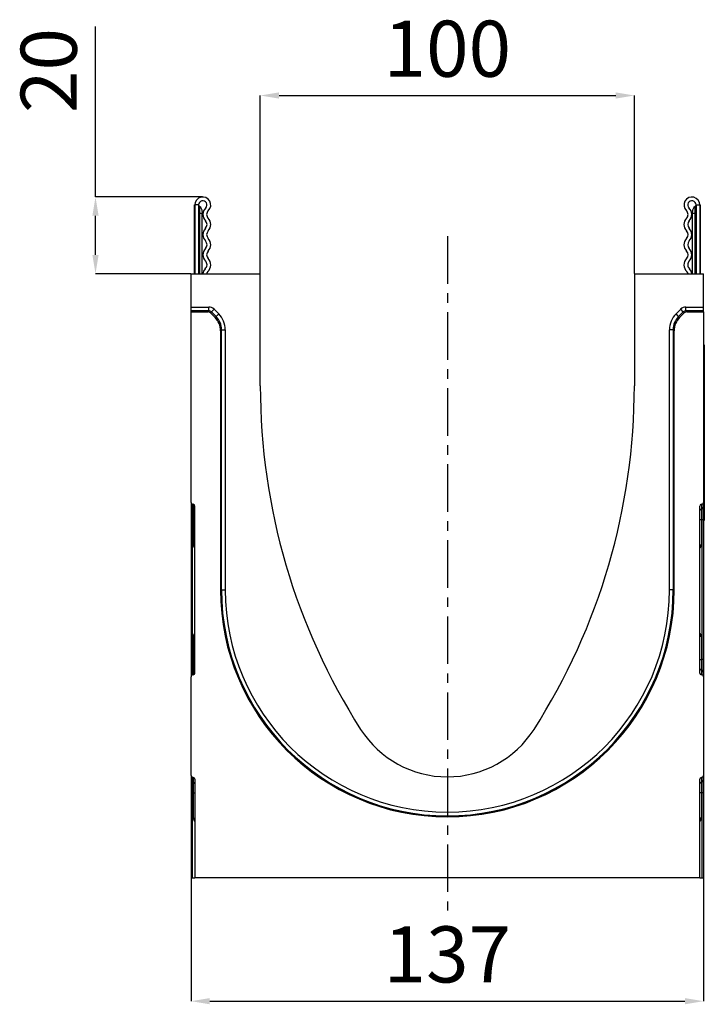
# Model space of a CAD drawing. Units: millimetres. Extents: x 3728 to 5120, y 3293 to 4066.
# Drawn here: x 4668 to 4851, y 3800 to 4063 of the extents above; entities that cross this region are included whole.
import ezdxf

# ---------------------------------------------------------------- set-up
doc = ezdxf.new("R2010")
doc.units = ezdxf.units.MM
doc.linetypes.add('CENTERX2', pattern=[20.32, 12.7, -2.54, 2.54, -2.54])
doc.layers.add('3008521', color=7, linetype='Continuous')
doc.layers.add('CENTERLINES', color=1, linetype='CENTERX2', true_color=0xff0000)
doc.layers.add('DIMENSION', color=3, linetype='Continuous', true_color=0x00ff00)
doc.styles.add('SLDTEXTSTYLE0', font='TXT', dxfattribs={"width": 0.605})
doc.dimstyles.new('SLDDIMSTYLE0', dxfattribs={"dimtxt": 5, "dimasz": 5, "dimexe": 0, "dimexo": 0.0625, "dimgap": 1.25, "dimtad": 1, "dimdec": 0, "dimrnd": 1e-09, "dimzin": 12, "dimdsep": 46, "dimtxsty": 'SLDTEXTSTYLE0', "dimsah": 1, "dimcen": 0.09, "dimadec": 0, "dimazin": 3, "dimtfac": 1, "dimtdec": 0, "dimtofl": 0, "dimtmove": 0, "dimatfit": 3, "dimfxl": 1, "dimfrac": 2, "dimtolj": 1, "dimtzin": 12, "dimarcsym": 0})

# ---------------------------------------------------------------- blocks, each defined once
blk = doc.blocks.new('*D103')
at = {"layer": 'Defpoints', "color": 0, "transparency": 16777216}
for p in [(4714.25, 3839.47), (4851.25, 3839.47), (4851.25, 3800.72)]:
    blk.add_point(p, dxfattribs=at)
at = {"layer": 'DIMENSION', "color": 0, "lineweight": -2, "transparency": 16777216}
for p, q in [((4714.25, 3839.41), (4714.25, 3800.72)), ((4851.25, 3839.41), (4851.25, 3800.72)), ((4719.25, 3800.72), (4846.25, 3800.72))]:
    blk.add_line(p, q, dxfattribs=at)
at = {"layer": 'DIMENSION', "color": 0, "transparency": 16777216}
for points in [[(4719.25, 3801.55), (4719.25, 3799.88), (4714.25, 3800.72)], [(4846.25, 3801.55), (4846.25, 3799.88), (4851.25, 3800.72)]]:
    blk.add_solid(points, dxfattribs=at)
at = {"layer": 'DIMENSION', "color": 0, "transparency": 16777216, "insert": (4782.75, 3820.72), "char_height": 15, "attachment_point": 2, "style": 'SLDTEXTSTYLE0'}
blk.add_mtext('\\A1;137', dxfattribs=at)
blk = doc.blocks.new('*D104')
at = {"layer": 'Defpoints', "color": 0, "transparency": 16777216}
for p in [(4832.75, 4042.82), (4732.75, 3995.19), (4832.75, 3995.19)]:
    blk.add_point(p, dxfattribs=at)
at = {"layer": 'DIMENSION', "color": 0, "lineweight": -2, "transparency": 16777216}
for p, q in [((4732.75, 3995.26), (4732.75, 4042.82)), ((4737.75, 4042.82), (4827.75, 4042.82)), ((4832.75, 3995.26), (4832.75, 4042.82))]:
    blk.add_line(p, q, dxfattribs=at)
at = {"layer": 'DIMENSION', "color": 0, "transparency": 16777216}
for points in [[(4737.75, 4043.65), (4737.75, 4041.98), (4732.75, 4042.82)], [(4827.75, 4043.65), (4827.75, 4041.98), (4832.75, 4042.82)]]:
    blk.add_solid(points, dxfattribs=at)
at = {"layer": 'DIMENSION', "color": 0, "transparency": 16777216, "insert": (4782.75, 4062.82), "char_height": 15, "attachment_point": 2, "style": 'SLDTEXTSTYLE0'}
blk.add_mtext('\\A1;100', dxfattribs=at)
blk = doc.blocks.new('*D105')
at = {"layer": 'Defpoints', "color": 0, "transparency": 16777216}
for p in [(4688.69, 4015.69), (4717.37, 4015.69), (4714.25, 3995.19)]:
    blk.add_point(p, dxfattribs=at)
at = {"layer": 'DIMENSION', "color": 0, "lineweight": -2, "transparency": 16777216}
for p, q in [((4688.69, 4015.69), (4688.69, 4061.3)), ((4717.31, 4015.69), (4688.69, 4015.69)), ((4688.69, 4000.19), (4688.69, 4010.69)), ((4714.18, 3995.19), (4688.69, 3995.19))]:
    blk.add_line(p, q, dxfattribs=at)
at = {"layer": 'DIMENSION', "color": 0, "transparency": 16777216}
for points in [[(4687.86, 4010.69), (4689.52, 4010.69), (4688.69, 4015.69)], [(4687.86, 4000.19), (4689.52, 4000.19), (4688.69, 3995.19)]]:
    blk.add_solid(points, dxfattribs=at)
at = {"layer": 'DIMENSION', "color": 0, "transparency": 16777216, "insert": (4668.69, 4049.49), "char_height": 15, "attachment_point": 2, "rotation": 90, "style": 'SLDTEXTSTYLE0'}
blk.add_mtext('\\A1;20', dxfattribs=at)
blk = doc.blocks.new('1260976_003_Left_Side_view')
for p, q in [((-67.6, 161.5), (-67.6, 179.87)), ((-67.5, 179.87), (-67.5, 161.5)), ((-66.5, 179.87), (-67.5, 179.87)), ((-66.5, 179.87), (-66.5, 161.5)), ((-66.25, 179.42), (-66.25, 177.62)), ((66.25, 177.62), (66.25, 179.42)), ((66.5, 179.87), (67.5, 179.87)), ((66.5, 179.87), (66.5, 161.5)), ((67.5, 179.87), (67.5, 161.5)), ((67.6, 179.87), (67.6, 161.5)), ((-66.25, 177.62), (-66.5, 177.62)), ((-66.25, 177.62), (-66.25, 161.5)), ((-65.5, 177.62), (-66.25, 177.62)), ((-65.5, 178.12), (-65.5, 177.62)), ((-65.5, 161.5), (-65.5, 177.62)), ((65.5, 177.62), (65.5, 178.12)), ((65.5, 161.5), (65.5, 177.62)), ((66.25, 177.62), (65.5, 177.62)), ((66.5, 177.62), (66.25, 177.62)), ((66.25, 161.5), (66.25, 177.62)), ((-68.5, 161.5), (-50, 161.5)), ((-68.5, 152.57), (-68.5, 161.5)), ((-50, 131.5), (-50, 161.5)), ((50, 161.5), (50, 131.5)), ((50, 161.5), (68.5, 161.5)), ((68.5, 152.57), (68.5, 161.5)), ((-68.5, 151.57), (-68.5, 152.57)), ((-68.5, 152.57), (-63.79, 152.57)), ((-68.5, 151.31), (-68.5, 151.57)), ((-63.79, 151.57), (-68.5, 151.57)), ((-68.5, 100.37), (-68.5, 151.31)), ((-68.5, 151.31), (-64.06, 151.31)), ((-64.06, 151.31), (-63.79, 151.57)), ((-63.79, 151.57), (-63.79, 152.57)), ((-63.09, 151.28), (-63.35, 151.02)), ((-62.1, 149.77), (-63.35, 151.02)), ((-63.09, 151.28), (-62.38, 151.99)), ((-61.84, 150.04), (-63.09, 151.28)), ((-62.38, 151.99), (-61.13, 150.74)), ((-62.1, 149.77), (-61.84, 150.04)), ((-61.84, 150.04), (-61.13, 150.74)), ((61.13, 150.74), (62.38, 151.99)), ((61.84, 150.04), (61.13, 150.74)), ((63.08, 151.28), (61.84, 150.04)), ((61.84, 150.04), (62.1, 149.77)), ((63.35, 151.02), (62.1, 149.77)), ((63.08, 151.28), (62.38, 151.99)), ((63.35, 151.02), (63.08, 151.28)), ((63.79, 151.57), (63.79, 152.57)), ((63.79, 152.57), (68.5, 152.57)), ((63.79, 151.57), (64.05, 151.31)), ((68.5, 151.57), (63.79, 151.57)), ((64.05, 151.31), (68.5, 151.31)), ((68.5, 151.57), (68.5, 152.57)), ((68.5, 151.31), (68.5, 151.57)), ((68.5, 151.31), (68.5, 100.37)), ((-60.38, 146.5), (-60.64, 146.24)), ((-60.64, 146.24), (-60.64, 76.95)), ((-60.38, 76.95), (-60.38, 146.5)), ((-60.38, 146.5), (-59.38, 146.5)), ((-59.38, 146.5), (-59.38, 76.95)), ((59.38, 76.95), (59.38, 146.5)), ((60.38, 146.5), (59.38, 146.5)), ((60.38, 146.5), (60.38, 76.95)), ((60.64, 146.24), (60.38, 146.5)), ((60.64, 76.95), (60.64, 146.24)), ((68.5, 142.5), (68.7, 142.5)), ((68.7, 142.5), (68.7, 139.5)), ((68.7, 139.5), (68.5, 139.5)), ((68.7, 139.5), (68.7, 98.5)), ((-68.5, 100.37), (-68.5, 99.12)), ((68.5, 100.37), (68.5, 99.12)), ((-68.5, 99.12), (-68.5, 95.7)), ((-68.09, 99.87), (-67.91, 99.84)), ((-68.09, 98.62), (-68.09, 99.87)), ((-67.91, 98.59), (-68.09, 98.62)), ((-68.09, 95.7), (-68.09, 98.62)), ((-67.91, 99.84), (-67.91, 98.59)), ((-67.91, 98.59), (-67.91, 95.7)), ((-67.5, 54.75), (-67.5, 99.35)), ((67.5, 54.75), (67.5, 99.35)), ((67.91, 99.84), (68.09, 99.87)), ((67.91, 99.84), (67.91, 98.59)), ((67.91, 98.59), (68.09, 98.62)), ((67.91, 98.59), (67.91, 95.7)), ((68.09, 98.62), (68.09, 99.87)), ((68.09, 95.7), (68.09, 98.62)), ((68.5, 99.12), (68.5, 95.7)), ((68.5, 98.5), (68.7, 98.5)), ((68.7, 98.5), (68.7, 95.5)), ((-68.5, 95.7), (-68.5, 58.4)), ((-68.5, 95.7), (-68.09, 95.7)), ((-67.91, 95.7), (-68.09, 95.7)), ((-68.09, 58.4), (-68.09, 95.7)), ((-67.91, 95.7), (-67.5, 95.7)), ((-67.91, 95.7), (-67.91, 88.92)), ((67.91, 95.7), (67.5, 95.7)), ((67.91, 95.7), (68.09, 95.7)), ((67.91, 95.7), (67.91, 88.92)), ((68.5, 95.7), (68.09, 95.7)), ((68.09, 58.4), (68.09, 95.7)), ((68.5, 95.7), (68.5, 58.4)), ((68.7, 95.5), (68.5, 95.5)), ((-67.91, 88.92), (-67.5, 88.92)), ((67.91, 88.92), (67.5, 88.92)), ((-60.64, 76.95), (-60.38, 76.95)), ((-60.38, 76.95), (-59.38, 76.95)), ((60.38, 76.95), (59.38, 76.95)), ((60.64, 76.95), (60.38, 76.95)), ((-67.5, 64.56), (-67.91, 64.56)), ((-67.91, 64.56), (-67.91, 58.4)), ((67.5, 64.56), (67.91, 64.56)), ((67.91, 64.56), (67.91, 58.4)), ((-68.5, 58.4), (-68.5, 54.98)), ((-68.5, 58.4), (-68.09, 58.4)), ((-68.09, 55.48), (-68.09, 58.4)), ((-67.91, 58.4), (-68.09, 58.4)), ((-67.91, 58.4), (-67.91, 55.51)), ((-67.5, 58.4), (-67.91, 58.4)), ((67.5, 58.4), (67.91, 58.4)), ((67.91, 58.4), (67.91, 55.51)), ((67.91, 58.4), (68.09, 58.4)), ((68.09, 55.48), (68.09, 58.4)), ((68.5, 58.4), (68.09, 58.4)), ((68.5, 58.4), (68.5, 54.98)), ((-67.91, 55.51), (-68.09, 55.48)), ((-68.09, 54.23), (-68.09, 55.48)), ((-67.91, 55.51), (-67.91, 54.26)), ((67.91, 55.51), (67.91, 54.26)), ((67.91, 55.51), (68.09, 55.48)), ((68.09, 54.23), (68.09, 55.48)), ((-68.5, 54.98), (-68.5, 53.73)), ((-68.5, 27.37), (-68.5, 53.73)), ((-67.91, 54.26), (-68.09, 54.23)), ((68.09, 54.23), (67.91, 54.26)), ((68.5, 54.98), (68.5, 53.73)), ((68.5, 53.73), (68.5, 27.37)), ((-68.5, 27.37), (-68.5, 26.12)), ((-68.09, 26.87), (-67.91, 26.84)), ((-68.09, 25.62), (-68.09, 26.87)), ((-67.91, 26.84), (-67.91, 25.59)), ((-67.5, 26.35), (-67.5, 0)), ((67.5, 0), (67.5, 26.35)), ((67.91, 26.84), (68.09, 26.87)), ((67.91, 26.84), (67.91, 25.59)), ((68.09, 25.62), (68.09, 26.87)), ((68.5, 27.37), (68.5, 26.12)), ((-68.5, 26.12), (-68.5, 22.7)), ((-67.91, 25.59), (-68.09, 25.62)), ((-68.09, 22.7), (-68.09, 25.62)), ((-67.91, 25.59), (-67.91, 22.7)), ((67.91, 25.59), (68.09, 25.62)), ((67.91, 25.59), (67.91, 22.7)), ((68.09, 22.7), (68.09, 25.62)), ((68.5, 26.12), (68.5, 22.7)), ((-68.5, 22.7), (-68.5, 0)), ((-68.5, 22.7), (-68.09, 22.7)), ((-67.91, 22.7), (-68.09, 22.7)), ((-68.09, 0), (-68.09, 22.7)), ((-67.91, 22.7), (-67.5, 22.7)), ((-67.91, 22.7), (-67.91, 15.92)), ((67.91, 22.7), (67.5, 22.7)), ((67.91, 22.7), (68.09, 22.7)), ((67.91, 22.7), (67.91, 15.92)), ((68.5, 22.7), (68.09, 22.7)), ((68.09, 0), (68.09, 22.7)), ((68.5, 22.7), (68.5, 0)), ((-67.91, 15.92), (-67.5, 15.92)), ((67.91, 15.92), (67.5, 15.92)), ((-68.5, 0), (-68.09, 0)), ((-68.09, 0), (-67.5, 0)), ((67.5, 0), (-67.5, 0)), ((67.5, 0), (68.09, 0)), ((68.09, 0), (68.5, 0))]:
    blk.add_line(p, q)
at = {"flags": 128}
for points in [[(-64.71, 162.81), (-65.18, 162.16), (-65.35, 161.5)], [(-64.04, 162.07), (-64.27, 161.75), (-64.34, 161.5)], [(64.34, 161.5), (64.27, 161.75), (64.04, 162.07)], [(65.35, 161.5), (65.18, 162.16), (64.71, 162.81)]]:
    blk.add_lwpolyline(points, dxfattribs=at)
for centre, radius, start, end in [((-65.37, 179.87), 2.13, 313.6044, 180), ((65.38, 179.87), 2.12, 0, 226.3956), ((-65.37, 179.87), 1.12, 313.6044, 180), ((-66, 179.86), 0.5, 180, 240), ((-67, 178.12), 1.5, 0, 60), ((-62.93, 177.31), 2.42, 133.6044, 224.4801), ((65.38, 179.87), 1.12, 0, 226.3956), ((62.93, 177.31), 2.42, 315.5199, 46.3956), ((67, 178.12), 1.5, 120, 180), ((66, 179.86), 0.5, 300, 0), ((-62.93, 177.31), 1.42, 133.6044, 224.4801), ((62.93, 177.31), 1.42, 315.5199, 46.3956), ((-65.67, 174.62), 1.42, 315.5199, 44.4801), ((-65.67, 174.62), 2.42, 315.5199, 44.4801), ((65.67, 174.62), 2.42, 135.5199, 224.4801), ((65.67, 174.62), 1.42, 135.5199, 224.4801), ((-62.93, 171.93), 2.42, 135.5199, 224.4801), ((-62.93, 171.93), 1.42, 135.5199, 224.4801), ((62.93, 171.93), 1.42, 315.5199, 44.4801), ((62.93, 171.93), 2.42, 315.5199, 44.4801), ((-65.67, 169.24), 1.42, 315.5199, 44.4801), ((-65.67, 169.24), 2.42, 315.5199, 44.4801), ((65.67, 169.24), 2.42, 135.5199, 224.4801), ((65.67, 169.24), 1.42, 135.5199, 224.4801), ((-62.93, 166.55), 2.42, 135.5199, 224.4801), ((-62.93, 166.55), 1.42, 135.5199, 224.4801), ((62.93, 166.55), 1.42, 315.5199, 44.4801), ((62.93, 166.55), 2.42, 315.5199, 44.4801), ((-65.67, 163.86), 1.42, 312.4314, 44.4801), ((-65.67, 163.86), 2.42, 312.4314, 44.4801), ((65.67, 163.86), 2.42, 135.5199, 227.5686), ((65.67, 163.86), 1.42, 135.5199, 227.5686), ((120.51, 131.5), 170.51, 180, 212.5774), ((-120.51, 131.5), 170.51, 327.4226, 0), ((-68, 99.12), 0.5, 180.0303, 260.0471), ((-68, 98.1), 0.5, 0.0303, 80.0471), ((68, 98.1), 0.5, 99.9529, 179.9697), ((68, 99.12), 0.5, 279.9529, 359.9697), ((-66.91, 88.92), 1, 180, 234.068), ((66.91, 88.92), 1, 305.932, 0), ((0, 76.95), 60.64, 180, 0), ((0, 76.95), 60.38, 180, 0), ((0, 76.95), 59.38, 180, 0), ((-66.91, 64.56), 1, 125.932, 180), ((66.91, 64.56), 1, 0, 54.068), ((-68, 54.98), 0.5, 99.9529, 179.9697), ((-68, 56), 0.5, 279.9529, 359.9697), ((68, 56), 0.5, 180.0303, 260.0471), ((68, 54.98), 0.5, 0.0303, 80.0471), ((0, 54.5), 27.5, 212.5774, 327.4226), ((-68, 26.12), 0.5, 180.0303, 260.0471), ((-68, 25.1), 0.5, 0.0303, 80.0471), ((68, 25.1), 0.5, 99.9529, 179.9697), ((68, 26.12), 0.5, 279.9529, 359.9697), ((-66.91, 15.92), 1, 180, 234.068), ((66.91, 15.92), 1, 305.932, 0)]:
    blk.add_arc(centre, radius, start, end)
for centre, major_axis, ratio, start_param, end_param in [((-64.06, 150.31), (-0.708, -0.708), 0.999315, 3.141935, 3.926648), ((-63.79, 150.57), (-1.42, -1.42), 0.999315, 3.141935, 3.926648), ((-63.79, 150.57), (0.709, 0.709), 0.997948, 0.000343, 0.785056), ((-65.38, 146.5), (3.54, 3.54), 0.999041, 5.49813, 6.283528), ((-65.38, 146.5), (4.25, 4.25), 0.999315, 5.49813, 6.283528), ((65.38, 146.5), (4.25, -4.25), 0.999315, 3.141935, 3.926648), ((65.38, 146.5), (3.54, -3.54), 0.999041, 3.141935, 3.926648), ((63.79, 150.57), (-1.42, 1.42), 0.999315, 5.49813, 6.283528), ((63.79, 150.57), (0.709, -0.709), 0.997948, 2.356537, 3.141935), ((64.05, 150.31), (-0.708, 0.708), 0.999315, 5.49813, 6.283528), ((-65.64, 146.24), (3.54, 3.54), 0.999315, 5.49813, 6.283528), ((65.64, 146.24), (3.54, -3.54), 0.999315, 3.141935, 3.926648), ((-68, 100.37), (0, 0.501), 0.99863, 1.570796, 2.96706), ((68, 100.37), (0, 0.501), 0.99863, 3.316126, 4.712389), ((-68, 99.35), (0, -0.501), 0.99863, 1.570796, 2.96706), ((68, 99.35), (0, -0.501), 0.99863, 3.316126, 4.712389), ((-68, 53.73), (0, 0.501), 0.99863, 0.174533, 1.570796), ((-68, 54.75), (0, -0.501), 0.99863, 0.174533, 1.570796), ((68, 54.75), (0, -0.501), 0.99863, 4.712389, 6.108652), ((68, 53.73), (0, 0.501), 0.99863, 4.712389, 6.108652), ((-68, 27.37), (0, 0.501), 0.99863, 1.570796, 2.96706), ((-68, 26.35), (0, -0.501), 0.99863, 1.570796, 2.96706), ((68, 26.35), (0, -0.501), 0.99863, 3.316126, 4.712389), ((68, 27.37), (0, 0.501), 0.99863, 3.316126, 4.712389)]:
    blk.add_ellipse(centre, major_axis=major_axis, ratio=ratio, start_param=start_param, end_param=end_param)

msp = doc.modelspace()

# ---------------------------------------------------------------- linework, layer by layer
at = {"layer": 'CENTERLINES'}
msp.add_line((4782.75, 4005.19), (4782.75, 3824.99), dxfattribs=at)

# ---------------------------------------------------------------- block references
at = {"layer": '3008521'}
msp.add_blockref('1260976_003_Left_Side_view', (4782.75, 3833.69), dxfattribs=at)

# ---------------------------------------------------------------- dimensions: what is measured, and where the dimension line sits
at = {"layer": 'DIMENSION'}
dim = msp.add_linear_dim(base=(4688.68949405, 4015.69421163), p1=(4714.2465018, 3995.19421163), p2=(4717.3715018, 4015.69421163), angle=90, dimstyle='SLDDIMSTYLE0', override={"dimtxt": 15, "dimgap": 5}, dxfattribs=at)
dim.commit()
dim.dimension.update_dxf_attribs({"geometry": '*D105', "text_midpoint": (4688.68949405, 4049.49108663), "dimtype": 160})
for base, p1, p2, picture, middle in [((4832.75, 4042.82), (4732.75, 3995.19), (4832.75, 3995.19), '*D104', (4782.75, 4042.82)), ((4851.25, 3800.72), (4714.25, 3839.47), (4851.25, 3839.47), '*D103', (4782.75, 3800.72))]:
    dim = msp.add_linear_dim(base=base, p1=p1, p2=p2, dimstyle='SLDDIMSTYLE0', override={"dimtxt": 15, "dimgap": 5}, dxfattribs=at)
    dim.commit()
    dim.dimension.update_dxf_attribs({"geometry": picture, "text_midpoint": middle, "dimtype": 160})

doc.saveas('drawing.dxf')
